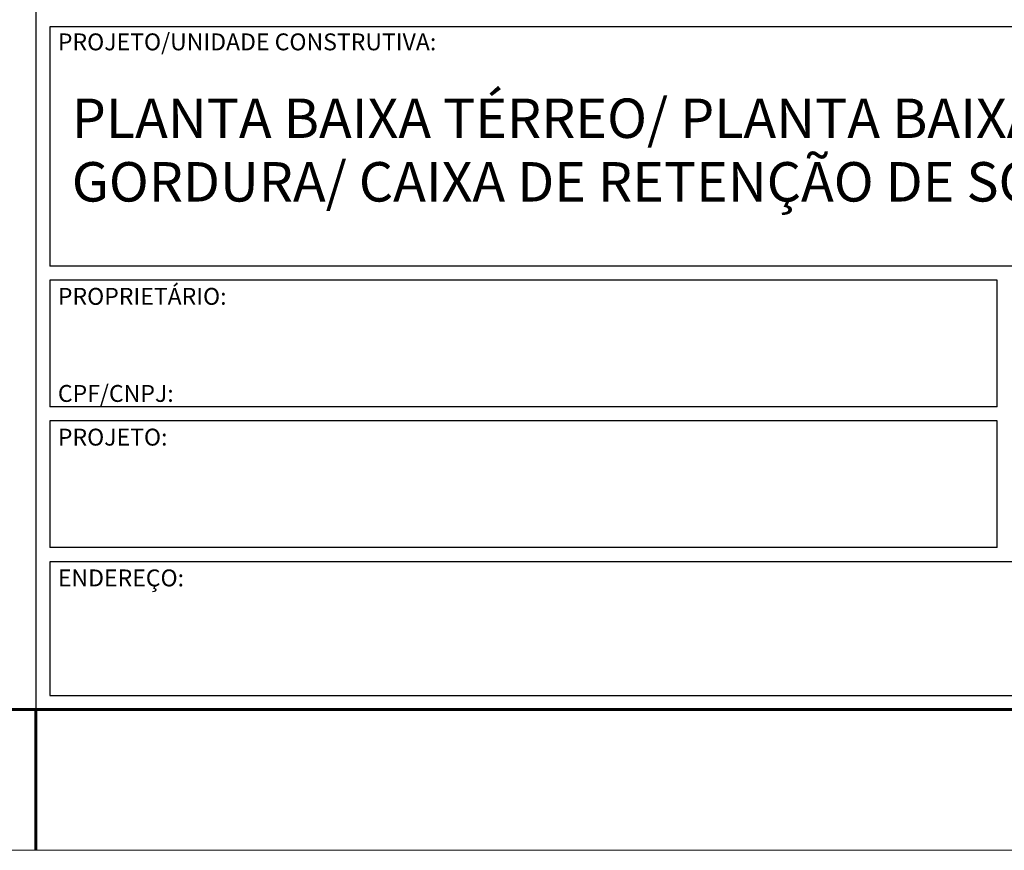
# Model space of a CAD drawing. Extents: x -386 to 68783, y 0 to 43283.
# Drawn here: x 654 to 724, y 0 to 59 of the extents above; entities that cross this region are included whole.
import ezdxf
from ezdxf.enums import TextEntityAlignment as Align

# ---------------------------------------------------------------- set-up
doc = ezdxf.new("R2010")
doc.units = 0
for name, color, linetype, lineweight in [('04-TX_TRAÇO_FINO', 7, 'Continuous', 20), ('04-TX_TRAÇO_MÉDIO', 7, 'Continuous', 30), ('Detalhes', 250, 'Continuous', 13), ('Paredes', 250, 'Continuous', 60)]:
    doc.layers.add(name, color=color, linetype=linetype, lineweight=lineweight)
doc.layers.add('CARIMBO_TUBARÃO', color=7, linetype='Continuous')
doc.styles.add('Fonte_Pr_3', font='txt', dxfattribs={"height": 1.2})
doc.styles.add('Fonte_Pr_7', font='arial.ttf', dxfattribs={"height": 2.8})

msp = doc.modelspace()

# ---------------------------------------------------------------- linework, layer by layer
for p, q in [((655.0000000001252, 110.0000050202652), (654.9999999999997, 10)), ((791.9999388183184, 58.5), (655.9999388183184, 58.5)), ((791.9999388183184, 41.5), (655.9999388183184, 41.5)), ((723.2499388183184, 21.5), (723.2499388183184, 30.5)), ((723.2499388183184, 21.5), (655.9999388183184, 21.5)), ((828.9999388183184, 20.5), (655.9999388183184, 20.5))]:
    msp.add_line(p, q)
for points in [[(655.9999388183184, 58.5), (655.9999388183184, 41.5)], [(655.9999388183184, 40.5), (655.9999388183184, 31.5)], [(655.9999388183184, 30.5), (655.9999388183184, 21.5)], [(655.9999388183184, 20.5), (655.9999388183184, 11), (828.9999388183184, 11)]]:
    msp.add_lwpolyline(points)
at = {"layer": 'CARIMBO_TUBARÃO'}
for p, q in [((723.2499388183184, 40.5), (655.9999388183184, 40.5)), ((723.2499388183184, 31.5), (723.2499388183184, 40.5)), ((723.2499388183184, 31.5), (655.9999388183184, 31.5)), ((723.2499388183184, 30.5), (655.9999388183184, 30.5))]:
    msp.add_line(p, q, dxfattribs=at)
at = {"layer": 'Detalhes'}
msp.add_line((840.9999999999997, 0), (-2.273736754432321e-13, 0), dxfattribs=at)
at = {"layer": 'Paredes'}
for p, q in [((829.9999999999998, 10), (24.99999999999966, 10)), ((654.9999999999997, 0), (654.9999999999997, 10))]:
    msp.add_line(p, q, dxfattribs=at)

# ---------------------------------------------------------------- texts
at = {"layer": '04-TX_TRAÇO_FINO', "color": 7, "style": 'Fonte_Pr_3'}
for s, p in [('PROJETO/UNIDADE CONSTRUTIVA:', (656.5651341102308, 57.42388774137362)), ('PROPRIETÁRIO:', (656.5651341102308, 39.34853825063328)), ('CPF/CNPJ:', (656.5651341102308, 32.45160272318753)), ('PROJETO:', (656.5651341102308, 29.34853825063328)), ('ENDEREÇO:', (656.5651341102308, 19.34853825063328))]:
    msp.add_text(s, height=1.199999999998847, dxfattribs=at).set_placement(p, align=Align.MIDDLE_LEFT)
at = {"layer": '04-TX_TRAÇO_MÉDIO', "style": 'Fonte_Pr_7'}
for s, p in [('PLANTA BAIXA TÉRREO/ PLANTA BAIXA PAV. TIPO/ CAIXA DE ', (657.5521031737641, 51.99832385928471)), ('GORDURA/ CAIXA DE RETENÇÃO DE SÓLIDOS/ ESQUEMA VERTICAL', (657.5521031737641, 47.48303461356613))]:
    msp.add_text(s, height=2.79999999999731, dxfattribs=at).set_placement(p, align=Align.MIDDLE_LEFT)

doc.saveas('drawing.dxf')
